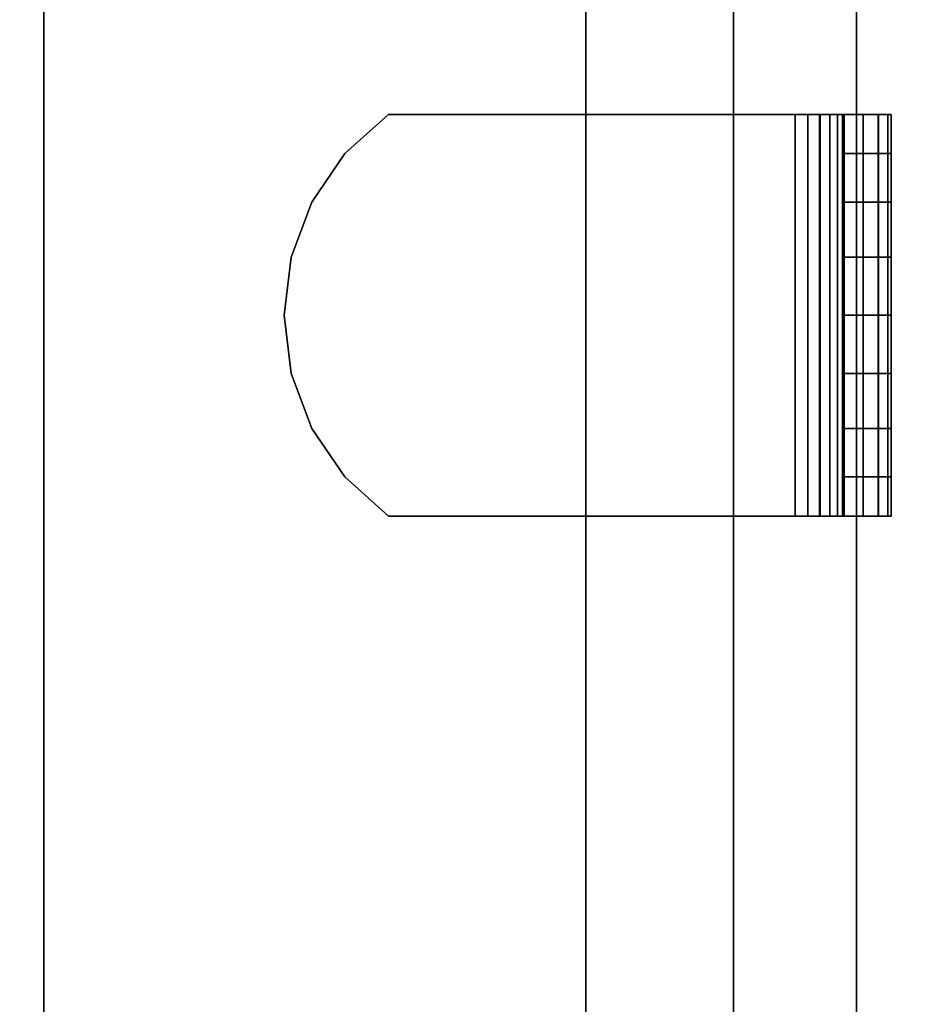
# Model space of a CAD drawing. Units: inches. Extents: x -0.2 to 27, y -40 to 0.
# Drawn here: x 12 to 13.1, y -35 to -33.7 of the extents above; entities that cross this region are included whole.
import ezdxf

# ---------------------------------------------------------------- set-up
doc = ezdxf.new("R2010")
doc.units = ezdxf.units.IN
doc.header["$MEASUREMENT"] = 0
for name, color, linetype in [('A-FURN-3-STORAGE-LOWER-WOOD-SHELF-ABS-WRAP', 250, 'Continuous'), ('A-FURN-3-STORAGE-LOWER-WOOD-SHELF-CORE-EDGE-HORIZONTAL', 255, 'Continuous'), ('A-FURN-3-STORAGE-LOWER-WOOD-SHELF-CORE-SURFACE-HORIZONTAL', 255, 'Continuous'), ('A-FURN-3-STORAGE-LOWER-WOOD-SHELF-HARDWARE', 254, 'Continuous'), ('A-FURN-3-STORAGE-LOWER-WOOD-TOP-SURFACE-HORIZONTAL', 255, 'Continuous')]:
    doc.layers.add(name, color=color, linetype=linetype)

msp = doc.modelspace()

# ---------------------------------------------------------------- linework, layer by layer
at = {"layer": 'A-FURN-3-STORAGE-LOWER-WOOD-SHELF-ABS-WRAP'}
for points in [[(26.25, -0.875, 4.375), (26.25, -38.1866, 4.375), (0.75, -38.1866, 4.375), (0.75, -0.875, 4.375)], [(0.75, -0.875, 4.4531), (0.75, -38.1865, 4.4531), (26.25, -38.1865, 4.4531), (26.25, -0.875, 4.4531)], [(13.0312, -0.875, 35.709), (13.0312, -37.6074, 35.709), (0.8438, -37.6074, 35.709), (0.8438, -0.875, 35.709)], [(0.8438, -0.875, 35.7871), (0.8438, -37.6073, 35.7871), (13.0312, -37.6073, 35.7871), (13.0312, -0.875, 35.7871)], [(13.0312, -0.875, 51.654), (13.0312, -37.6074, 51.654), (0.8438, -37.6074, 51.654), (0.8438, -0.875, 51.654)], [(0.8438, -0.875, 51.7321), (0.8438, -37.6073, 51.7321), (13.0312, -37.6073, 51.7321), (13.0312, -0.875, 51.7321)], [(13.0312, -0.875, 19.764), (13.0312, -37.6074, 19.764), (0.8438, -37.6074, 19.764), (0.8438, -0.875, 19.764)], [(0.8438, -0.875, 19.8421), (0.8438, -37.6073, 19.8421), (13.0312, -37.6073, 19.8421), (13.0312, -0.875, 19.8421)], [(13.0312, -0.875, 67.599), (13.0312, -37.6074, 67.599), (0.8438, -37.6074, 67.599), (0.8438, -0.875, 67.599)], [(0.8438, -0.875, 67.6771), (0.8438, -37.6073, 67.6771), (13.0312, -37.6073, 67.6771), (13.0312, -0.875, 67.6771)], [(12.6875, -0.875, 35.8671), (11.8125, -0.875, 35.8671), (11.8125, -36.9208, 35.8671), (12.6875, -36.9208, 35.8671)], [(12.6875, -0.875, 51.8121), (11.8125, -0.875, 51.8121), (11.8125, -36.9208, 51.8121), (12.6875, -36.9208, 51.8121)], [(12.6875, -0.875, 19.9221), (11.8125, -0.875, 19.9221), (11.8125, -36.9208, 19.9221), (12.6875, -36.9208, 19.9221)], [(12.6875, -0.875, 67.7571), (11.8125, -0.875, 67.7571), (11.8125, -36.9208, 67.7571), (12.6875, -36.9208, 67.7571)], [(12, -0.875, 4.5331), (12, -0.875, 4.4531), (12, -37.5, 4.4531), (12, -37.5, 4.5331)], [(12.875, -0.875, 4.5331), (12, -0.875, 4.5331), (12, -37.5, 4.5331), (12.875, -37.5, 4.5331)], [(12.6875, -36.9208, 35.8671), (12.6875, -36.9208, 35.7871), (12.6875, -0.875, 35.7871), (12.6875, -0.875, 35.8671)], [(12.6875, -36.9208, 51.8121), (12.6875, -36.9208, 51.7321), (12.6875, -0.875, 51.7321), (12.6875, -0.875, 51.8121)], [(12.6875, -36.9208, 19.9221), (12.6875, -36.9208, 19.8421), (12.6875, -0.875, 19.8421), (12.6875, -0.875, 19.9221)], [(12.6875, -36.9208, 67.7571), (12.6875, -36.9208, 67.6771), (12.6875, -0.875, 67.6771), (12.6875, -0.875, 67.7571)], [(12.875, -37.5, 4.5331), (12.875, -37.5, 4.4531), (12.875, -0.875, 4.4531), (12.875, -0.875, 4.5331)]]:
    msp.add_3dface(points, dxfattribs=at)
at = {"layer": 'A-FURN-3-STORAGE-LOWER-WOOD-SHELF-ABS-WRAP', "invisible_edges": 1}
for points in [[(13.0312, -37.6073, 35.7871), (13.0312, -37.6074, 35.709), (13.0312, -0.875, 35.709), (13.0312, -0.875, 35.7871)], [(13.0312, -37.6073, 51.7321), (13.0312, -37.6074, 51.654), (13.0312, -0.875, 51.654), (13.0312, -0.875, 51.7321)], [(13.0312, -37.6073, 19.8421), (13.0312, -37.6074, 19.764), (13.0312, -0.875, 19.764), (13.0312, -0.875, 19.8421)], [(13.0312, -37.6073, 67.6771), (13.0312, -37.6074, 67.599), (13.0312, -0.875, 67.599), (13.0312, -0.875, 67.6771)]]:
    msp.add_3dface(points, dxfattribs=at)
at = {"layer": 'A-FURN-3-STORAGE-LOWER-WOOD-SHELF-CORE-EDGE-HORIZONTAL', "invisible_edges": 1}
for points in [[(13.0312, -37.6074, 35.709), (13.0312, -37.8583, 34.959), (13.0312, -0.875, 34.959), (13.0312, -0.875, 35.709)], [(13.0312, -37.6074, 51.654), (13.0312, -37.8583, 50.904), (13.0312, -0.875, 50.904), (13.0312, -0.875, 51.654)], [(13.0312, -37.6074, 19.764), (13.0312, -37.8583, 19.014), (13.0312, -0.875, 19.014), (13.0312, -0.875, 19.764)], [(13.0312, -37.6074, 67.599), (13.0312, -37.8583, 66.849), (13.0312, -0.875, 66.849), (13.0312, -0.875, 67.599)]]:
    msp.add_3dface(points, dxfattribs=at)
at = {"layer": 'A-FURN-3-STORAGE-LOWER-WOOD-SHELF-CORE-SURFACE-HORIZONTAL'}
for points in [[(26.25, -0.875, 3.625), (26.25, -38.4375, 3.625), (0.75, -38.4375, 3.625), (0.75, -0.875, 3.625)], [(13.0312, -0.875, 34.959), (13.0312, -37.8583, 34.959), (0.8438, -37.8583, 34.959), (0.8438, -0.875, 34.959)], [(13.0312, -0.875, 50.904), (13.0312, -37.8583, 50.904), (0.8438, -37.8583, 50.904), (0.8438, -0.875, 50.904)], [(13.0312, -0.875, 19.014), (13.0312, -37.8583, 19.014), (0.8438, -37.8583, 19.014), (0.8438, -0.875, 19.014)], [(13.0312, -0.875, 66.849), (13.0312, -37.8583, 66.849), (0.8438, -37.8583, 66.849), (0.8438, -0.875, 66.849)]]:
    msp.add_3dface(points, dxfattribs=at)
at = {"layer": 'A-FURN-3-STORAGE-LOWER-WOOD-SHELF-HARDWARE'}
for points, invisible_edges in [([(12.4372, -33.87, 66.8801), (12.3819, -33.9198, 66.8801), (12.3819, -34.3302, 66.8801), (12.4372, -34.38, 66.8801)], 10), ([(12.3819, -34.3302, 66.8203), (12.3819, -33.9198, 66.8203), (12.4372, -33.87, 66.8203), (12.4372, -34.38, 66.8203)], 5), ([(12.4372, -33.87, 50.9351), (12.3819, -33.9198, 50.9351), (12.3819, -34.3302, 50.9351), (12.4372, -34.38, 50.9351)], 10), ([(12.3819, -34.3302, 50.8753), (12.3819, -33.9198, 50.8753), (12.4372, -33.87, 50.8753), (12.4372, -34.38, 50.8753)], 5), ([(12.4372, -33.87, 34.9901), (12.3819, -33.9198, 34.9901), (12.3819, -34.3302, 34.9901), (12.4372, -34.38, 34.9901)], 10), ([(12.3819, -34.3302, 34.9303), (12.3819, -33.9198, 34.9303), (12.4372, -33.87, 34.9303), (12.4372, -34.38, 34.9303)], 5), ([(12.4373, -33.87, 19.0451), (12.382, -33.9198, 19.0451), (12.382, -34.3302, 19.0451), (12.4373, -34.38, 19.0451)], 10), ([(12.382, -34.3302, 18.9853), (12.382, -33.9198, 18.9853), (12.4373, -33.87, 18.9853), (12.4373, -34.38, 18.9853)], 5), ([(12.9532, -33.87, 66.8801), (12.9532, -33.87, 66.8203), (12.4372, -33.87, 66.8203), (12.4372, -33.87, 66.8801)], 1), ([(12.4372, -33.87, 66.8801), (12.4372, -34.38, 66.8801), (12.9532, -34.38, 66.8801), (12.9532, -33.87, 66.8801)], 1), ([(12.9532, -33.87, 66.8203), (12.9532, -34.38, 66.8203), (12.4372, -34.38, 66.8203), (12.4372, -33.87, 66.8203)], 4), ([(12.9532, -33.87, 50.9351), (12.9532, -33.87, 50.8753), (12.4372, -33.87, 50.8753), (12.4372, -33.87, 50.9351)], 1), ([(12.4372, -33.87, 50.9351), (12.4372, -34.38, 50.9351), (12.9532, -34.38, 50.9351), (12.9532, -33.87, 50.9351)], 1), ([(12.9532, -33.87, 50.8753), (12.9532, -34.38, 50.8753), (12.4372, -34.38, 50.8753), (12.4372, -33.87, 50.8753)], 4), ([(12.9532, -33.87, 34.9901), (12.9532, -33.87, 34.9303), (12.4372, -33.87, 34.9303), (12.4372, -33.87, 34.9901)], 1), ([(12.4372, -33.87, 34.9901), (12.4372, -34.38, 34.9901), (12.9532, -34.38, 34.9901), (12.9532, -33.87, 34.9901)], 1), ([(12.9532, -33.87, 34.9303), (12.9532, -34.38, 34.9303), (12.4372, -34.38, 34.9303), (12.4372, -33.87, 34.9303)], 4), ([(12.9533, -33.87, 19.0451), (12.9533, -33.87, 18.9853), (12.4373, -33.87, 18.9853), (12.4373, -33.87, 19.0451)], 1), ([(12.4373, -33.87, 19.0451), (12.4373, -34.38, 19.0451), (12.9533, -34.38, 19.0451), (12.9533, -33.87, 19.0451)], 1), ([(12.9533, -33.87, 18.9853), (12.9533, -34.38, 18.9853), (12.4373, -34.38, 18.9853), (12.4373, -33.87, 18.9853)], 4), ([(12.9532, -33.87, 66.8801), (12.9692, -33.87, 66.8822), (12.9847, -33.87, 66.8244), (12.9532, -33.87, 66.8203)], 10), ([(12.9532, -33.87, 50.9351), (12.9692, -33.87, 50.9372), (12.9847, -33.87, 50.8794), (12.9532, -33.87, 50.8753)], 10), ([(12.9532, -33.87, 34.9901), (12.9692, -33.87, 34.9922), (12.9847, -33.87, 34.9344), (12.9532, -33.87, 34.9303)], 10), ([(12.9533, -33.87, 19.0451), (12.9693, -33.87, 19.0472), (12.9848, -33.87, 18.9894), (12.9533, -33.87, 18.9853)], 10), ([(12.9692, -33.87, 66.8822), (12.9842, -33.87, 66.8884), (13.0141, -33.87, 66.8366), (12.9847, -33.87, 66.8244)], 10), ([(12.9692, -33.87, 50.9372), (12.9842, -33.87, 50.9434), (13.0141, -33.87, 50.8916), (12.9847, -33.87, 50.8794)], 10), ([(12.9692, -33.87, 34.9922), (12.9842, -33.87, 34.9984), (13.0141, -33.87, 34.9466), (12.9847, -33.87, 34.9344)], 10), ([(12.9693, -33.87, 19.0472), (12.9843, -33.87, 19.0534), (13.0142, -33.87, 19.0016), (12.9848, -33.87, 18.9894)], 10), ([(12.9842, -33.87, 66.8884), (12.997, -33.87, 66.8983), (13.0393, -33.87, 66.856), (13.0141, -33.87, 66.8366)], 10), ([(12.9842, -33.87, 50.9434), (12.997, -33.87, 50.9533), (13.0393, -33.87, 50.911), (13.0141, -33.87, 50.8916)], 10), ([(12.9842, -33.87, 34.9984), (12.997, -33.87, 35.0082), (13.0393, -33.87, 34.9659), (13.0141, -33.87, 34.9466)], 10), ([(12.9843, -33.87, 19.0534), (12.9971, -33.87, 19.0632), (13.0394, -33.87, 19.0209), (13.0142, -33.87, 19.0016)], 10), ([(12.997, -33.87, 66.8983), (13.0069, -33.87, 66.9111), (13.0587, -33.87, 66.8812), (13.0393, -33.87, 66.856)], 10), ([(12.997, -33.87, 50.9533), (13.0069, -33.87, 50.9661), (13.0587, -33.87, 50.9362), (13.0393, -33.87, 50.911)], 10), ([(12.997, -33.87, 35.0082), (13.0069, -33.87, 35.0211), (13.0587, -33.87, 34.9912), (13.0393, -33.87, 34.9659)], 10), ([(12.9971, -33.87, 19.0632), (13.007, -33.87, 19.0761), (13.0588, -33.87, 19.0462), (13.0394, -33.87, 19.0209)], 10), ([(13.0069, -33.87, 66.9111), (13.0131, -33.87, 66.926), (13.0708, -33.87, 66.9106), (13.0587, -33.87, 66.8812)], 10), ([(13.0069, -33.87, 50.9661), (13.0131, -33.87, 50.981), (13.0708, -33.87, 50.9656), (13.0587, -33.87, 50.9362)], 10), ([(13.0069, -33.87, 35.0211), (13.0131, -33.87, 35.036), (13.0708, -33.87, 35.0205), (13.0587, -33.87, 34.9912)], 10), ([(13.007, -33.87, 19.0761), (13.0132, -33.87, 19.091), (13.0709, -33.87, 19.0755), (13.0588, -33.87, 19.0462)], 10), ([(13.0131, -33.87, 66.926), (13.0152, -33.87, 66.9421), (13.075, -33.87, 66.9421), (13.0708, -33.87, 66.9106)], 10), ([(13.0131, -33.87, 50.981), (13.0152, -33.87, 50.9971), (13.075, -33.87, 50.9971), (13.0708, -33.87, 50.9656)], 10), ([(13.0131, -33.87, 35.036), (13.0152, -33.87, 35.0521), (13.075, -33.87, 35.0521), (13.0708, -33.87, 35.0205)], 10), ([(13.0132, -33.87, 19.091), (13.0153, -33.87, 19.1071), (13.0751, -33.87, 19.1071), (13.0709, -33.87, 19.0755)], 10), ([(13.075, -33.87, 66.9421), (13.0152, -33.87, 66.9421), (13.0152, -33.87, 67.3379), (13.075, -33.87, 67.3379)], 1), ([(13.0152, -34.38, 67.3379), (13.0152, -33.87, 67.3379), (13.0152, -33.87, 66.9421), (13.0152, -34.38, 66.9421)], 1), ([(13.0152, -34.3302, 67.3932), (13.0152, -33.9198, 67.3932), (13.0152, -33.87, 67.3379), (13.0152, -34.38, 67.3379)], 5), ([(13.075, -33.87, 50.9971), (13.0152, -33.87, 50.9971), (13.0152, -33.87, 51.3929), (13.075, -33.87, 51.3929)], 1), ([(13.0152, -34.38, 51.3929), (13.0152, -33.87, 51.3929), (13.0152, -33.87, 50.9971), (13.0152, -34.38, 50.9971)], 1), ([(13.0152, -34.3302, 51.4482), (13.0152, -33.9198, 51.4482), (13.0152, -33.87, 51.3929), (13.0152, -34.38, 51.3929)], 5), ([(13.075, -33.87, 35.0521), (13.0152, -33.87, 35.0521), (13.0152, -33.87, 35.4478), (13.075, -33.87, 35.4478)], 1), ([(13.0152, -34.38, 35.4478), (13.0152, -33.87, 35.4478), (13.0152, -33.87, 35.0521), (13.0152, -34.38, 35.0521)], 1), ([(13.0152, -34.3302, 35.5031), (13.0152, -33.9198, 35.5031), (13.0152, -33.87, 35.4478), (13.0152, -34.38, 35.4478)], 5), ([(13.0751, -33.87, 19.1071), (13.0153, -33.87, 19.1071), (13.0153, -33.87, 19.5028), (13.0751, -33.87, 19.5028)], 1), ([(13.0153, -34.38, 19.5028), (13.0153, -33.87, 19.5028), (13.0153, -33.87, 19.1071), (13.0153, -34.38, 19.1071)], 1), ([(13.0153, -34.3302, 19.5581), (13.0153, -33.9198, 19.5581), (13.0153, -33.87, 19.5028), (13.0153, -34.38, 19.5028)], 5), ([(12.34, -34.2686, 66.8801), (12.3819, -34.3302, 66.8801), (12.3819, -33.9198, 66.8801), (12.34, -33.9814, 66.8801)], 10), ([(12.3819, -33.9198, 66.8203), (12.3819, -34.3302, 66.8203), (12.34, -34.2686, 66.8203), (12.34, -33.9814, 66.8203)], 5), ([(12.34, -34.2686, 50.9351), (12.3819, -34.3302, 50.9351), (12.3819, -33.9198, 50.9351), (12.34, -33.9814, 50.9351)], 10), ([(12.3819, -33.9198, 50.8753), (12.3819, -34.3302, 50.8753), (12.34, -34.2686, 50.8753), (12.34, -33.9814, 50.8753)], 5), ([(12.34, -34.2686, 34.9901), (12.3819, -34.3302, 34.9901), (12.3819, -33.9198, 34.9901), (12.34, -33.9814, 34.9901)], 10), ([(12.3819, -33.9198, 34.9303), (12.3819, -34.3302, 34.9303), (12.34, -34.2686, 34.9303), (12.34, -33.9814, 34.9303)], 5), ([(12.3401, -34.2686, 19.0451), (12.382, -34.3302, 19.0451), (12.382, -33.9198, 19.0451), (12.3401, -33.9814, 19.0451)], 10), ([(12.382, -33.9198, 18.9853), (12.382, -34.3302, 18.9853), (12.3401, -34.2686, 18.9853), (12.3401, -33.9814, 18.9853)], 5), ([(13.0152, -33.9198, 67.3932), (13.0152, -34.3302, 67.3932), (13.0152, -34.2686, 67.4351), (13.0152, -33.9814, 67.4351)], 5), ([(13.0152, -33.9198, 51.4482), (13.0152, -34.3302, 51.4482), (13.0152, -34.2686, 51.4901), (13.0152, -33.9814, 51.4901)], 5), ([(13.0152, -33.9198, 35.5031), (13.0152, -34.3302, 35.5031), (13.0152, -34.2686, 35.545), (13.0152, -33.9814, 35.545)], 5), ([(13.0153, -33.9198, 19.5581), (13.0153, -34.3302, 19.5581), (13.0153, -34.2686, 19.6), (13.0153, -33.9814, 19.6)], 5), ([(12.34, -33.9814, 66.8801), (12.3139, -34.0511, 66.8801), (12.3139, -34.1989, 66.8801), (12.34, -34.2686, 66.8801)], 10), ([(12.3139, -34.1989, 66.8203), (12.3139, -34.0511, 66.8203), (12.34, -33.9814, 66.8203), (12.34, -34.2686, 66.8203)], 5), ([(12.34, -33.9814, 50.9351), (12.3139, -34.0511, 50.9351), (12.3139, -34.1989, 50.9351), (12.34, -34.2686, 50.9351)], 10), ([(12.3139, -34.1989, 50.8753), (12.3139, -34.0511, 50.8753), (12.34, -33.9814, 50.8753), (12.34, -34.2686, 50.8753)], 5), ([(12.34, -33.9814, 34.9901), (12.3139, -34.0511, 34.9901), (12.3139, -34.1989, 34.9901), (12.34, -34.2686, 34.9901)], 10), ([(12.3139, -34.1989, 34.9303), (12.3139, -34.0511, 34.9303), (12.34, -33.9814, 34.9303), (12.34, -34.2686, 34.9303)], 5), ([(12.3401, -33.9814, 19.0451), (12.314, -34.0511, 19.0451), (12.314, -34.1989, 19.0451), (12.3401, -34.2686, 19.0451)], 10), ([(12.314, -34.1989, 18.9853), (12.314, -34.0511, 18.9853), (12.3401, -33.9814, 18.9853), (12.3401, -34.2686, 18.9853)], 5), ([(13.0152, -34.1989, 67.4612), (13.0152, -34.0511, 67.4612), (13.0152, -33.9814, 67.4351), (13.0152, -34.2686, 67.4351)], 5), ([(13.0152, -34.1989, 51.5162), (13.0152, -34.0511, 51.5162), (13.0152, -33.9814, 51.4901), (13.0152, -34.2686, 51.4901)], 5), ([(13.0152, -34.1989, 35.5712), (13.0152, -34.0511, 35.5712), (13.0152, -33.9814, 35.545), (13.0152, -34.2686, 35.545)], 5), ([(13.0153, -34.1989, 19.6262), (13.0153, -34.0511, 19.6262), (13.0153, -33.9814, 19.6), (13.0153, -34.2686, 19.6)], 5), ([(12.3139, -34.1989, 66.8801), (12.3139, -34.0511, 66.8801), (12.305, -34.125, 66.8801)], 1), ([(12.305, -34.125, 66.8203), (12.3139, -34.0511, 66.8203), (12.3139, -34.1989, 66.8203), (12.305, -34.125, 66.8203)], 2), ([(12.3139, -34.1989, 50.9351), (12.3139, -34.0511, 50.9351), (12.305, -34.125, 50.9351)], 1), ([(12.305, -34.125, 50.8753), (12.3139, -34.0511, 50.8753), (12.3139, -34.1989, 50.8753), (12.305, -34.125, 50.8753)], 2), ([(12.3139, -34.1989, 34.9901), (12.3139, -34.0511, 34.9901), (12.305, -34.125, 34.9901)], 1), ([(12.305, -34.125, 34.9303), (12.3139, -34.0511, 34.9303), (12.3139, -34.1989, 34.9303), (12.305, -34.125, 34.9303)], 2), ([(12.314, -34.1989, 19.0451), (12.314, -34.0511, 19.0451), (12.3051, -34.125, 19.0451)], 1), ([(12.3051, -34.125, 18.9853), (12.314, -34.0511, 18.9853), (12.314, -34.1989, 18.9853), (12.3051, -34.125, 18.9853)], 2), ([(13.0152, -34.125, 67.4701), (13.0152, -34.0511, 67.4612), (13.0152, -34.1989, 67.4612), (13.0152, -34.125, 67.4701)], 2), ([(13.0152, -34.125, 51.5251), (13.0152, -34.0511, 51.5162), (13.0152, -34.1989, 51.5162), (13.0152, -34.125, 51.5251)], 2), ([(13.0152, -34.125, 35.5801), (13.0152, -34.0511, 35.5712), (13.0152, -34.1989, 35.5712), (13.0152, -34.125, 35.5801)], 2), ([(13.0153, -34.125, 19.6351), (13.0153, -34.0511, 19.6262), (13.0153, -34.1989, 19.6262), (13.0153, -34.125, 19.6351)], 2), ([(12.9532, -34.38, 66.8203), (12.9532, -34.38, 66.8801), (12.4372, -34.38, 66.8801), (12.4372, -34.38, 66.8203)], 1), ([(12.9532, -34.38, 50.8753), (12.9532, -34.38, 50.9351), (12.4372, -34.38, 50.9351), (12.4372, -34.38, 50.8753)], 1), ([(12.9532, -34.38, 34.9303), (12.9532, -34.38, 34.9901), (12.4372, -34.38, 34.9901), (12.4372, -34.38, 34.9303)], 1), ([(12.9533, -34.38, 18.9853), (12.9533, -34.38, 19.0451), (12.4373, -34.38, 19.0451), (12.4373, -34.38, 18.9853)], 1), ([(12.9532, -34.38, 66.8203), (12.9847, -34.38, 66.8244), (12.9692, -34.38, 66.8822), (12.9532, -34.38, 66.8801)], 10), ([(12.9532, -34.38, 50.8753), (12.9847, -34.38, 50.8794), (12.9692, -34.38, 50.9372), (12.9532, -34.38, 50.9351)], 10), ([(12.9532, -34.38, 34.9303), (12.9847, -34.38, 34.9344), (12.9692, -34.38, 34.9922), (12.9532, -34.38, 34.9901)], 10), ([(12.9533, -34.38, 18.9853), (12.9848, -34.38, 18.9894), (12.9693, -34.38, 19.0472), (12.9533, -34.38, 19.0451)], 10), ([(12.9847, -34.38, 66.8244), (13.0141, -34.38, 66.8366), (12.9842, -34.38, 66.8884), (12.9692, -34.38, 66.8822)], 10), ([(12.9847, -34.38, 50.8794), (13.0141, -34.38, 50.8916), (12.9842, -34.38, 50.9434), (12.9692, -34.38, 50.9372)], 10), ([(12.9847, -34.38, 34.9344), (13.0141, -34.38, 34.9466), (12.9842, -34.38, 34.9984), (12.9692, -34.38, 34.9922)], 10), ([(12.9848, -34.38, 18.9894), (13.0142, -34.38, 19.0016), (12.9843, -34.38, 19.0534), (12.9693, -34.38, 19.0472)], 10), ([(13.0141, -34.38, 66.8366), (13.0393, -34.38, 66.856), (12.997, -34.38, 66.8983), (12.9842, -34.38, 66.8884)], 10), ([(13.0141, -34.38, 50.8916), (13.0393, -34.38, 50.911), (12.997, -34.38, 50.9533), (12.9842, -34.38, 50.9434)], 10), ([(13.0141, -34.38, 34.9466), (13.0393, -34.38, 34.9659), (12.997, -34.38, 35.0082), (12.9842, -34.38, 34.9984)], 10), ([(13.0142, -34.38, 19.0016), (13.0394, -34.38, 19.0209), (12.9971, -34.38, 19.0632), (12.9843, -34.38, 19.0534)], 10), ([(13.0393, -34.38, 66.856), (13.0587, -34.38, 66.8812), (13.0069, -34.38, 66.9111), (12.997, -34.38, 66.8983)], 10), ([(13.0393, -34.38, 50.911), (13.0587, -34.38, 50.9362), (13.0069, -34.38, 50.9661), (12.997, -34.38, 50.9533)], 10), ([(13.0393, -34.38, 34.9659), (13.0587, -34.38, 34.9912), (13.0069, -34.38, 35.0211), (12.997, -34.38, 35.0082)], 10), ([(13.0394, -34.38, 19.0209), (13.0588, -34.38, 19.0462), (13.007, -34.38, 19.0761), (12.9971, -34.38, 19.0632)], 10), ([(13.0587, -34.38, 66.8812), (13.0708, -34.38, 66.9106), (13.0131, -34.38, 66.926), (13.0069, -34.38, 66.9111)], 10), ([(13.0587, -34.38, 50.9362), (13.0708, -34.38, 50.9656), (13.0131, -34.38, 50.981), (13.0069, -34.38, 50.9661)], 10), ([(13.0587, -34.38, 34.9912), (13.0708, -34.38, 35.0205), (13.0131, -34.38, 35.036), (13.0069, -34.38, 35.0211)], 10), ([(13.0588, -34.38, 19.0462), (13.0709, -34.38, 19.0755), (13.0132, -34.38, 19.091), (13.007, -34.38, 19.0761)], 10), ([(13.0708, -34.38, 66.9106), (13.075, -34.38, 66.9421), (13.0152, -34.38, 66.9421), (13.0131, -34.38, 66.926)], 10), ([(13.0708, -34.38, 50.9656), (13.075, -34.38, 50.9971), (13.0152, -34.38, 50.9971), (13.0131, -34.38, 50.981)], 10), ([(13.0708, -34.38, 35.0205), (13.075, -34.38, 35.0521), (13.0152, -34.38, 35.0521), (13.0131, -34.38, 35.036)], 10), ([(13.0709, -34.38, 19.0755), (13.0751, -34.38, 19.1071), (13.0153, -34.38, 19.1071), (13.0132, -34.38, 19.091)], 10), ([(13.0152, -34.38, 66.9421), (13.075, -34.38, 66.9421), (13.075, -34.38, 67.3379), (13.0152, -34.38, 67.3379)], 1), ([(13.0152, -34.38, 50.9971), (13.075, -34.38, 50.9971), (13.075, -34.38, 51.3929), (13.0152, -34.38, 51.3929)], 1), ([(13.0152, -34.38, 35.0521), (13.075, -34.38, 35.0521), (13.075, -34.38, 35.4478), (13.0152, -34.38, 35.4478)], 1), ([(13.0153, -34.38, 19.1071), (13.0751, -34.38, 19.1071), (13.0751, -34.38, 19.5028), (13.0153, -34.38, 19.5028)], 1)]:
    msp.add_3dface(points, dxfattribs=dict(at, invisible_edges=invisible_edges))
at = {"layer": 'A-FURN-3-STORAGE-LOWER-WOOD-TOP-SURFACE-HORIZONTAL'}
for points in [[(0.018, -0.125, 84), (0.018, -39.875, 84), (26.982, -39.875, 84), (26.982, -0.125, 84)], [(0.018, -39.875, 83.25), (0.018, -0.125, 83.25), (26.982, -0.125, 83.25), (26.982, -39.875, 83.25)]]:
    msp.add_3dface(points, dxfattribs=at)

# ---------------------------------------------------------------- meshes
at = {"layer": 'A-FURN-3-STORAGE-LOWER-WOOD-SHELF-HARDWARE'}
mesh = msp.add_polymesh((2, 9), dxfattribs=at)
for k, corner in enumerate([(12.4372, -33.87, 66.8203), (12.3819, -33.9198, 66.8203), (12.34, -33.9814, 66.8203), (12.3139, -34.0511, 66.8203), (12.305, -34.125, 66.8203), (12.3139, -34.1989, 66.8203), (12.34, -34.2686, 66.8203), (12.3819, -34.3302, 66.8203), (12.4372, -34.38, 66.8203), (12.4372, -33.87, 66.8801), (12.3819, -33.9198, 66.8801), (12.34, -33.9814, 66.8801), (12.3139, -34.0511, 66.8801), (12.305, -34.125, 66.8801), (12.3139, -34.1989, 66.8801), (12.34, -34.2686, 66.8801), (12.3819, -34.3302, 66.8801), (12.4372, -34.38, 66.8801)]):
    mesh.set_mesh_vertex(divmod(k, 9), corner)
mesh = msp.add_polymesh((2, 9), dxfattribs=at)
for k, corner in enumerate([(12.4372, -33.87, 50.8753), (12.3819, -33.9198, 50.8753), (12.34, -33.9814, 50.8753), (12.3139, -34.0511, 50.8753), (12.305, -34.125, 50.8753), (12.3139, -34.1989, 50.8753), (12.34, -34.2686, 50.8753), (12.3819, -34.3302, 50.8753), (12.4372, -34.38, 50.8753), (12.4372, -33.87, 50.9351), (12.3819, -33.9198, 50.9351), (12.34, -33.9814, 50.9351), (12.3139, -34.0511, 50.9351), (12.305, -34.125, 50.9351), (12.3139, -34.1989, 50.9351), (12.34, -34.2686, 50.9351), (12.3819, -34.3302, 50.9351), (12.4372, -34.38, 50.9351)]):
    mesh.set_mesh_vertex(divmod(k, 9), corner)
mesh = msp.add_polymesh((2, 9), dxfattribs=at)
for k, corner in enumerate([(12.4372, -33.87, 34.9303), (12.3819, -33.9198, 34.9303), (12.34, -33.9814, 34.9303), (12.3139, -34.0511, 34.9303), (12.305, -34.125, 34.9303), (12.3139, -34.1989, 34.9303), (12.34, -34.2686, 34.9303), (12.3819, -34.3302, 34.9303), (12.4372, -34.38, 34.9303), (12.4372, -33.87, 34.9901), (12.3819, -33.9198, 34.9901), (12.34, -33.9814, 34.9901), (12.3139, -34.0511, 34.9901), (12.305, -34.125, 34.9901), (12.3139, -34.1989, 34.9901), (12.34, -34.2686, 34.9901), (12.3819, -34.3302, 34.9901), (12.4372, -34.38, 34.9901)]):
    mesh.set_mesh_vertex(divmod(k, 9), corner)
mesh = msp.add_polymesh((2, 9), dxfattribs=at)
for k, corner in enumerate([(12.4373, -33.87, 18.9853), (12.382, -33.9198, 18.9853), (12.3401, -33.9814, 18.9853), (12.314, -34.0511, 18.9853), (12.3051, -34.125, 18.9853), (12.314, -34.1989, 18.9853), (12.3401, -34.2686, 18.9853), (12.382, -34.3302, 18.9853), (12.4373, -34.38, 18.9853), (12.4373, -33.87, 19.0451), (12.382, -33.9198, 19.0451), (12.3401, -33.9814, 19.0451), (12.314, -34.0511, 19.0451), (12.3051, -34.125, 19.0451), (12.314, -34.1989, 19.0451), (12.3401, -34.2686, 19.0451), (12.382, -34.3302, 19.0451), (12.4373, -34.38, 19.0451)]):
    mesh.set_mesh_vertex(divmod(k, 9), corner)
mesh = msp.add_polymesh((2, 7), dxfattribs=at)
for k, corner in enumerate([(12.9532, -33.87, 66.8203), (12.9847, -33.87, 66.8244), (13.0141, -33.87, 66.8366), (13.0393, -33.87, 66.856), (13.0587, -33.87, 66.8812), (13.0708, -33.87, 66.9106), (13.075, -33.87, 66.9421), (12.9532, -34.38, 66.8203), (12.9847, -34.38, 66.8244), (13.0141, -34.38, 66.8366), (13.0393, -34.38, 66.856), (13.0587, -34.38, 66.8812), (13.0708, -34.38, 66.9106), (13.075, -34.38, 66.9421)]):
    mesh.set_mesh_vertex(divmod(k, 7), corner)
mesh = msp.add_polymesh((2, 7), dxfattribs=at)
for k, corner in enumerate([(12.9532, -34.38, 66.8801), (12.9692, -34.38, 66.8822), (12.9842, -34.38, 66.8884), (12.997, -34.38, 66.8983), (13.0069, -34.38, 66.9111), (13.0131, -34.38, 66.926), (13.0152, -34.38, 66.9421), (12.9532, -33.87, 66.8801), (12.9692, -33.87, 66.8822), (12.9842, -33.87, 66.8884), (12.997, -33.87, 66.8983), (13.0069, -33.87, 66.9111), (13.0131, -33.87, 66.926), (13.0152, -33.87, 66.9421)]):
    mesh.set_mesh_vertex(divmod(k, 7), corner)
mesh = msp.add_polymesh((2, 7), dxfattribs=at)
for k, corner in enumerate([(12.9532, -33.87, 50.8753), (12.9847, -33.87, 50.8794), (13.0141, -33.87, 50.8916), (13.0393, -33.87, 50.911), (13.0587, -33.87, 50.9362), (13.0708, -33.87, 50.9656), (13.075, -33.87, 50.9971), (12.9532, -34.38, 50.8753), (12.9847, -34.38, 50.8794), (13.0141, -34.38, 50.8916), (13.0393, -34.38, 50.911), (13.0587, -34.38, 50.9362), (13.0708, -34.38, 50.9656), (13.075, -34.38, 50.9971)]):
    mesh.set_mesh_vertex(divmod(k, 7), corner)
mesh = msp.add_polymesh((2, 7), dxfattribs=at)
for k, corner in enumerate([(12.9532, -34.38, 50.9351), (12.9692, -34.38, 50.9372), (12.9842, -34.38, 50.9434), (12.997, -34.38, 50.9533), (13.0069, -34.38, 50.9661), (13.0131, -34.38, 50.981), (13.0152, -34.38, 50.9971), (12.9532, -33.87, 50.9351), (12.9692, -33.87, 50.9372), (12.9842, -33.87, 50.9434), (12.997, -33.87, 50.9533), (13.0069, -33.87, 50.9661), (13.0131, -33.87, 50.981), (13.0152, -33.87, 50.9971)]):
    mesh.set_mesh_vertex(divmod(k, 7), corner)
mesh = msp.add_polymesh((2, 7), dxfattribs=at)
for k, corner in enumerate([(12.9532, -33.87, 34.9303), (12.9847, -33.87, 34.9344), (13.0141, -33.87, 34.9466), (13.0393, -33.87, 34.9659), (13.0587, -33.87, 34.9912), (13.0708, -33.87, 35.0205), (13.075, -33.87, 35.0521), (12.9532, -34.38, 34.9303), (12.9847, -34.38, 34.9344), (13.0141, -34.38, 34.9466), (13.0393, -34.38, 34.9659), (13.0587, -34.38, 34.9912), (13.0708, -34.38, 35.0205), (13.075, -34.38, 35.0521)]):
    mesh.set_mesh_vertex(divmod(k, 7), corner)
mesh = msp.add_polymesh((2, 7), dxfattribs=at)
for k, corner in enumerate([(12.9532, -34.38, 34.9901), (12.9692, -34.38, 34.9922), (12.9842, -34.38, 34.9984), (12.997, -34.38, 35.0082), (13.0069, -34.38, 35.0211), (13.0131, -34.38, 35.036), (13.0152, -34.38, 35.0521), (12.9532, -33.87, 34.9901), (12.9692, -33.87, 34.9922), (12.9842, -33.87, 34.9984), (12.997, -33.87, 35.0082), (13.0069, -33.87, 35.0211), (13.0131, -33.87, 35.036), (13.0152, -33.87, 35.0521)]):
    mesh.set_mesh_vertex(divmod(k, 7), corner)
mesh = msp.add_polymesh((2, 7), dxfattribs=at)
for k, corner in enumerate([(12.9533, -33.87, 18.9853), (12.9848, -33.87, 18.9894), (13.0142, -33.87, 19.0016), (13.0394, -33.87, 19.0209), (13.0588, -33.87, 19.0462), (13.0709, -33.87, 19.0755), (13.0751, -33.87, 19.1071), (12.9533, -34.38, 18.9853), (12.9848, -34.38, 18.9894), (13.0142, -34.38, 19.0016), (13.0394, -34.38, 19.0209), (13.0588, -34.38, 19.0462), (13.0709, -34.38, 19.0755), (13.0751, -34.38, 19.1071)]):
    mesh.set_mesh_vertex(divmod(k, 7), corner)
mesh = msp.add_polymesh((2, 7), dxfattribs=at)
for k, corner in enumerate([(12.9533, -34.38, 19.0451), (12.9693, -34.38, 19.0472), (12.9843, -34.38, 19.0534), (12.9971, -34.38, 19.0632), (13.007, -34.38, 19.0761), (13.0132, -34.38, 19.091), (13.0153, -34.38, 19.1071), (12.9533, -33.87, 19.0451), (12.9693, -33.87, 19.0472), (12.9843, -33.87, 19.0534), (12.9971, -33.87, 19.0632), (13.007, -33.87, 19.0761), (13.0132, -33.87, 19.091), (13.0153, -33.87, 19.1071)]):
    mesh.set_mesh_vertex(divmod(k, 7), corner)
mesh = msp.add_polymesh((2, 9), dxfattribs=at)
for k, corner in enumerate([(13.0152, -33.87, 67.3379), (13.0152, -33.9198, 67.3932), (13.0152, -33.9814, 67.4351), (13.0152, -34.0511, 67.4612), (13.0152, -34.125, 67.4701), (13.0152, -34.1989, 67.4612), (13.0152, -34.2686, 67.4351), (13.0152, -34.3302, 67.3932), (13.0152, -34.38, 67.3379), (13.075, -33.87, 67.3379), (13.075, -33.9198, 67.3932), (13.075, -33.9814, 67.4351), (13.075, -34.0511, 67.4612), (13.075, -34.125, 67.4701), (13.075, -34.1989, 67.4612), (13.075, -34.2686, 67.4351), (13.075, -34.3302, 67.3932), (13.075, -34.38, 67.3379)]):
    mesh.set_mesh_vertex(divmod(k, 9), corner)
mesh = msp.add_polymesh((2, 9), dxfattribs=at)
for k, corner in enumerate([(13.0152, -33.87, 51.3929), (13.0152, -33.9198, 51.4482), (13.0152, -33.9814, 51.4901), (13.0152, -34.0511, 51.5162), (13.0152, -34.125, 51.5251), (13.0152, -34.1989, 51.5162), (13.0152, -34.2686, 51.4901), (13.0152, -34.3302, 51.4482), (13.0152, -34.38, 51.3929), (13.075, -33.87, 51.3929), (13.075, -33.9198, 51.4482), (13.075, -33.9814, 51.4901), (13.075, -34.0511, 51.5162), (13.075, -34.125, 51.5251), (13.075, -34.1989, 51.5162), (13.075, -34.2686, 51.4901), (13.075, -34.3302, 51.4482), (13.075, -34.38, 51.3929)]):
    mesh.set_mesh_vertex(divmod(k, 9), corner)
mesh = msp.add_polymesh((2, 9), dxfattribs=at)
for k, corner in enumerate([(13.0152, -33.87, 35.4478), (13.0152, -33.9198, 35.5031), (13.0152, -33.9814, 35.545), (13.0152, -34.0511, 35.5712), (13.0152, -34.125, 35.5801), (13.0152, -34.1989, 35.5712), (13.0152, -34.2686, 35.545), (13.0152, -34.3302, 35.5031), (13.0152, -34.38, 35.4478), (13.075, -33.87, 35.4478), (13.075, -33.9198, 35.5031), (13.075, -33.9814, 35.545), (13.075, -34.0511, 35.5712), (13.075, -34.125, 35.5801), (13.075, -34.1989, 35.5712), (13.075, -34.2686, 35.545), (13.075, -34.3302, 35.5031), (13.075, -34.38, 35.4478)]):
    mesh.set_mesh_vertex(divmod(k, 9), corner)
mesh = msp.add_polymesh((2, 9), dxfattribs=at)
for k, corner in enumerate([(13.0153, -33.87, 19.5028), (13.0153, -33.9198, 19.5581), (13.0153, -33.9814, 19.6), (13.0153, -34.0511, 19.6262), (13.0153, -34.125, 19.6351), (13.0153, -34.1989, 19.6262), (13.0153, -34.2686, 19.6), (13.0153, -34.3302, 19.5581), (13.0153, -34.38, 19.5028), (13.0751, -33.87, 19.5028), (13.0751, -33.9198, 19.5581), (13.0751, -33.9814, 19.6), (13.0751, -34.0511, 19.6262), (13.0751, -34.125, 19.6351), (13.0751, -34.1989, 19.6262), (13.0751, -34.2686, 19.6), (13.0751, -34.3302, 19.5581), (13.0751, -34.38, 19.5028)]):
    mesh.set_mesh_vertex(divmod(k, 9), corner)

doc.saveas('drawing.dxf')
